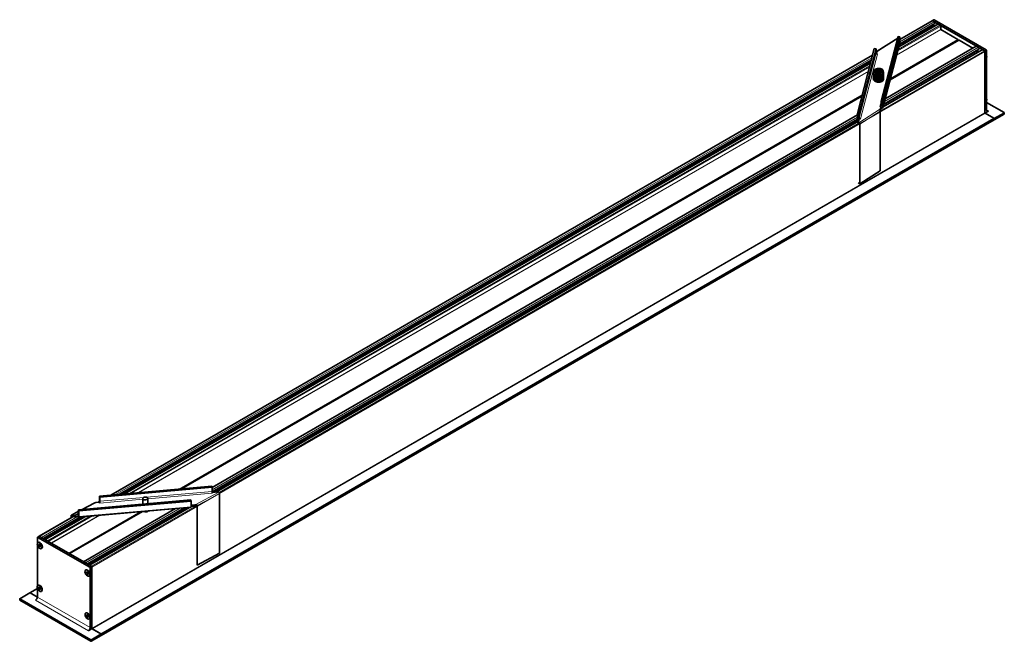
# Model space of a CAD drawing. Extents: x -219 to 3368, y 60 to 1183.
# Drawn here: x 1336 to 2115, y 690 to 1183 of the extents above; entities that cross this region are included whole.
import ezdxf

# ---------------------------------------------------------------- set-up
doc = ezdxf.new("R2010")
doc.units = 0

msp = doc.modelspace()

# ---------------------------------------------------------------- linework, layer by layer
at = {"color": 7, "lineweight": 13}
for p, q in [((2065.04, 1177.63), (2031.01, 1157.99)), ((2064.69, 1178.25), (2031.26, 1158.95)), ((2063.27, 1179.06), (2031.77, 1160.87)), ((2059.38, 1178.12), (2032.17, 1162.41)), ((2059.24, 1178.37), (2032.27, 1162.8)), ((2058.55, 1181.79), (2032.73, 1166.89)), ((2059.95, 1180.98), (2032.73, 1165.27)), ((2058.55, 1181.79), (2059.96, 1182.61)), ((2065.18, 1174.78), (2030.1, 1154.52)), ((2065.04, 1175.02), (2030.2, 1154.91)), ((2014.44, 1157.35), (2030.85, 1167.73)), ((2019.27, 1113.26), (2032.73, 1164.64)), ((2079.53, 1166.49), (2024.99, 1135.01)), ((2078.87, 1166.67), (2025.17, 1135.67)), ((2078.84, 1166.76), (2025.2, 1135.79)), ((2078.65, 1167), (2025.31, 1136.21)), ((2099.98, 1157.46), (1392.88, 749.21)), ((2011.07, 1154.38), (1408.11, 806.26)), ((2000.5, 1104.97), (2013.96, 1156.34)), ((2001.49, 1104.06), (2014.95, 1155.44)), ((2014.12, 1156.14), (2014.01, 1156.08)), ((2099.63, 1158.07), (2017.25, 1110.51)), ((2098.23, 1158.88), (2019.31, 1113.32)), ((2094.34, 1157.94), (2019.71, 1114.86)), ((2094.2, 1158.19), (2019.82, 1115.25)), ((2094.9, 1160.8), (2020.5, 1117.84)), ((2093.49, 1161.62), (2021, 1119.77)), ((2101.04, 1158.89), (2099.63, 1158.07)), ((2099.98, 1157.46), (2101.4, 1158.28)), ((2010.57, 1152.47), (1411.42, 806.55)), ((2009.89, 1149.88), (1415.91, 806.94)), ((2009.79, 1149.49), (1416.58, 807)), ((2009.39, 1147.95), (1419.25, 807.23)), ((2008.88, 1146.03), (1422.58, 807.53)), ((2008.63, 1145.07), (1424.24, 807.67)), ((2007.82, 1141.99), (1429.58, 808.14)), ((2007.72, 1141.6), (1430.24, 808.19)), ((2002.93, 1123.28), (1461.97, 810.96)), ((2002.82, 1122.87), (1462.7, 811.03)), ((2002.78, 1122.75), (1462.9, 811.05)), ((2002.61, 1122.09), (1464.05, 811.15)), ((2016.8, 1113.88), (2017.79, 1117.66)), ((2099.98, 1108.88), (1392.88, 700.63)), ((2100.12, 1108.63), (1393.02, 700.39)), ((2000.12, 1101.1), (2017.31, 1111.97)), ((2000.86, 1099.89), (2017.04, 1110.13)), ((2017.98, 1112.56), (2017.75, 1112.42)), ((2101.4, 1111.17), (2102.81, 1110.35)), ((2115.19, 1109.21), (2107.16, 1104.57)), ((2115.4, 1108.84), (2107.37, 1104.21)), ((2107.37, 1103.47), (2115.4, 1108.1)), ((2107.16, 1104.57), (1400.05, 696.32)), ((2107.37, 1104.21), (1400.27, 695.96)), ((2107.37, 1103.47), (1400.27, 695.22)), ((1999.02, 1107.08), (1488.04, 812.07)), ((1999.02, 1105.44), (1488.04, 810.43)), ((1999.22, 1103.36), (1488.16, 808.29)), ((1999.45, 1103.16), (1488.82, 808.35)), ((1999.98, 1102.16), (1491.49, 808.58)), ((1999.75, 1100.41), (1493.64, 808.21)), ((1433.91, 804.37), (1399.06, 801.33)), ((1488.04, 809.1), (1435.97, 804.55)), ((1488.19, 807.71), (1437.19, 803.26)), ((1493.32, 808.5), (1474.5, 798.58)), ((1476.28, 797.92), (1494, 807.26)), ((1471.56, 797.04), (1382.57, 789.27)), ((1395.89, 800.24), (1385.79, 794.91)), ((1459.45, 795.56), (1386.38, 753.37)), ((1462.79, 795.85), (1387.8, 752.55)), ((1467.29, 796.24), (1389.71, 751.45)), ((1467.95, 796.3), (1389.99, 751.29)), ((1470.62, 796.53), (1391.12, 750.64)), ((1474.9, 797.39), (1392.52, 749.83)), ((1398.83, 800.91), (1397.99, 800.42)), ((1433.19, 802.91), (1399.21, 799.94)), ((1471.6, 797.1), (1471.56, 797.08)), ((1382.34, 791.39), (1351.44, 773.54)), ((1381.4, 789.22), (1352.84, 772.73)), ((1384.92, 789.05), (1354.75, 771.63)), ((1385.59, 789.11), (1355.04, 771.47)), ((1388.26, 789.34), (1356.17, 770.82)), ((1391.59, 789.63), (1357.58, 770)), ((1393.26, 789.78), (1358.29, 769.59)), ((1398.59, 790.24), (1360.55, 768.28)), ((1399.25, 790.3), (1360.83, 768.12)), ((1430.98, 793.07), (1374.3, 760.35)), ((1431.71, 793.14), (1374.61, 760.17)), ((1431.91, 793.15), (1374.69, 760.12)), ((1433.06, 793.25), (1375.18, 759.84)), ((1382.34, 793.1), (1377.06, 790.31)), ((1382.34, 791.11), (1382.19, 791.1)), ((1351.44, 773.54), (1350.03, 772.73)), ((1392.52, 749.83), (1391.11, 749.01)), ((1392.88, 749.21), (1391.46, 748.4)), ((1343.91, 728.74), (1335.88, 724.11)), ((1349.67, 732.07), (1343.91, 728.74)), ((1349.67, 725.41), (1391.46, 701.28)), ((1348.26, 722.96), (1390.05, 698.83)), ((1400.05, 696.32), (1392.03, 691.69)), ((1400.27, 695.96), (1392.24, 691.32)), ((1400.27, 695.22), (1392.24, 690.59))]:
    msp.add_line(p, q, dxfattribs=at)
at = {"color": 7, "lineweight": 35}
for p, q in [((2062.85, 1179.11), (2031.86, 1161.21)), ((2060.38, 1179.55), (2032.43, 1163.42)), ((2058.3, 1181.82), (2032.73, 1167.06)), ((2059.71, 1182.63), (2058.3, 1181.82)), ((2058.55, 1181.79), (2059.95, 1180.98)), ((2058.55, 1181.79), (2099.63, 1158.07)), ((2059.24, 1178.9), (2059.24, 1178.37)), ((2059.38, 1178.12), (2060.27, 1177.62)), ((2059.96, 1182.61), (2101.04, 1158.89)), ((2063.27, 1179.06), (2064.69, 1178.25)), ((2065.04, 1177.63), (2065.04, 1175.02)), ((2065.18, 1174.78), (2078.65, 1167)), ((2014.63, 1157.84), (2030.96, 1168.17)), ((2031.25, 1169.26), (2017.79, 1117.88)), ((2019.25, 1113.09), (2032.71, 1164.47)), ((2019.27, 1117.75), (2032.73, 1169.13)), ((2079.38, 1166.51), (2025.02, 1135.13)), ((2032.73, 1169.13), (2031.25, 1169.26)), ((2032.73, 1164.64), (2032.73, 1169.13)), ((2078.84, 1166.76), (2078.87, 1166.67)), ((2079.53, 1166.49), (2090.58, 1160.11)), ((2011.12, 1154.58), (1407.76, 806.23)), ((1999.02, 1108.36), (2012.47, 1159.74)), ((2000.5, 1108.23), (2013.96, 1159.61)), ((2012.47, 1159.74), (2013.96, 1159.61)), ((2013.96, 1156.34), (2013.96, 1159.61)), ((2014.17, 1156.34), (2013.97, 1156.22)), ((2014.07, 1155.96), (2014.44, 1157.35)), ((2097.8, 1158.93), (2019.4, 1113.66)), ((2095.33, 1159.37), (2019.98, 1115.87)), ((2093.24, 1161.64), (2021.05, 1119.97)), ((2094.9, 1160.8), (2093.49, 1161.62)), ((2094.2, 1158.19), (2094.2, 1158.72)), ((2095.22, 1157.44), (2094.34, 1157.94)), ((2099.63, 1158.07), (2098.23, 1158.88)), ((2099.98, 1154.68), (2099.98, 1157.46)), ((2099.98, 1157.46), (2099.98, 1108.88)), ((2099.98, 1154.68), (2099.98, 1108.88)), ((2101.4, 1158.28), (2101.4, 1111.17)), ((2010.05, 1150.5), (1414.83, 806.85)), ((2009.48, 1148.29), (1418.66, 807.18)), ((2002.64, 1122.21), (1463.84, 811.13)), ((2019.27, 1117.75), (2017.79, 1117.88)), ((2017.79, 1114.61), (2017.79, 1117.88)), ((2019.27, 1113.26), (2019.27, 1117.75)), ((2101.4, 1117.17), (2115.19, 1109.21)), ((1999.02, 1107.24), (1488.04, 812.23)), ((1999.02, 1108.36), (2000.5, 1108.23)), ((1999.02, 1103.87), (1999.02, 1108.36)), ((2000.5, 1104.97), (2000.5, 1108.23)), ((2017.79, 1113.8), (2016.8, 1113.88)), ((2017.04, 1109.72), (2017.79, 1112.57)), ((2017.04, 1109.72), (2017.04, 1110.13)), ((2017.04, 1109.72), (2017.04, 1063.02)), ((2017.31, 1111.97), (2017.79, 1113.8)), ((2017.79, 1112.57), (2017.79, 1113.8)), ((2018.28, 1112.53), (2017.79, 1112.57)), ((2100.02, 1108.74), (2102.81, 1110.35)), ((2100.12, 1108.63), (2107.16, 1104.57)), ((2100.12, 1108.63), (2107.16, 1104.57)), ((2115.34, 1107.97), (2107.31, 1103.33)), ((2115.4, 1108.1), (2115.4, 1108.84)), ((2107.31, 1103.33), (1400.2, 695.08)), ((1999.02, 1103.77), (1488.05, 808.76)), ((2000.07, 1102.5), (1490.9, 808.53)), ((1999.75, 1101.29), (2000.5, 1104.15)), ((2000.12, 1101.1), (1999.75, 1101.29)), ((1999.75, 1100.07), (1999.75, 1101.29)), ((2000.01, 1102.97), (2000.19, 1102.95)), ((2001.49, 1104.06), (2000.5, 1104.15)), ((2000.86, 1052.78), (2000.86, 1099.89)), ((2107.37, 1104.21), (2107.37, 1103.47)), ((2107.37, 1103.47), (2107.37, 1104.21)), ((2000.86, 1052.78), (2017.04, 1063.02)), ((2000.86, 1052.78), (1999.75, 1053.37)), ((1487.82, 813.22), (1398.83, 805.45)), ((1488.04, 812.37), (1399.06, 804.6)), ((1487.82, 813.22), (1488.04, 812.37)), ((1488.04, 809.1), (1488.04, 812.37)), ((1398.83, 805.45), (1399.06, 804.6)), ((1398.83, 800.96), (1398.83, 805.45)), ((1399.06, 801.33), (1399.06, 804.6)), ((1433.19, 803.49), (1433.19, 799.41)), ((1437.19, 803.49), (1437.19, 799.4)), ((1492.99, 808.71), (1488.1, 808.29)), ((1493.32, 808.5), (1492.99, 808.71)), ((1494, 760.15), (1494, 807.26)), ((1382.34, 794.61), (1471.33, 802.38)), ((1382.51, 788.84), (1471.49, 796.61)), ((1471.56, 801.53), (1382.57, 793.76)), ((1385.08, 794.85), (1394.66, 799.9)), ((1459.11, 795.53), (1386.24, 753.46)), ((1466.21, 796.15), (1389.25, 751.72)), ((1470.03, 796.48), (1390.87, 750.78)), ((1399.06, 800.51), (1395.89, 800.24)), ((1398.83, 801.07), (1397.64, 800.39)), ((1399.06, 800.51), (1399.21, 799.94)), ((1471.56, 801.53), (1471.33, 802.38)), ((1471.56, 797.04), (1471.56, 801.53)), ((1474.5, 798.58), (1471.56, 798.32)), ((1476.28, 797.51), (1471.56, 797.1)), ((1476.28, 797.51), (1476.28, 797.92)), ((1476.28, 797.51), (1476.28, 750.8)), ((1382.34, 791.56), (1351.19, 773.57)), ((1383.85, 788.96), (1354.29, 771.9)), ((1387.67, 789.29), (1355.92, 770.96)), ((1432.85, 793.24), (1375.09, 759.89)), ((1376.39, 788.12), (1376.39, 789.92)), ((1376.6, 790.38), (1382.34, 793.41)), ((1377.06, 790.31), (1377.4, 790.1)), ((1382.34, 790.53), (1377.4, 790.1)), ((1377.4, 788.87), (1377.4, 790.1)), ((1377.4, 788.7), (1377.4, 788.87)), ((1382.34, 789.31), (1379.18, 789.03)), ((1382.19, 791.1), (1382.34, 790.53)), ((1382.57, 793.76), (1382.34, 794.61)), ((1382.34, 791.35), (1382.34, 794.61)), ((1382.34, 789.31), (1382.34, 790.53)), ((1382.42, 789.02), (1382.34, 789.31)), ((1382.57, 789.27), (1382.57, 793.76)), ((1436.24, 793.53), (1436.24, 793.08)), ((1349.67, 768), (1349.67, 772.52)), ((1351.19, 773.57), (1349.78, 772.75)), ((1350.03, 772.73), (1391.11, 749.01)), ((1351.44, 773.54), (1352.84, 772.73)), ((1351.44, 773.54), (1392.52, 749.83)), ((1349.67, 734.3), (1349.67, 766.63)), ((1350.29, 768.71), (1350.15, 768.63)), ((1350.5, 767.06), (1350.5, 766.61)), ((1350.5, 767.06), (1351.33, 766.58)), ((1350.5, 766.61), (1351.27, 766.62)), ((1350.5, 766.61), (1351.33, 766.13)), ((1351.72, 767.32), (1351.33, 767.54)), ((1351.33, 767.54), (1351.33, 766.58)), ((1351.33, 766.58), (1351.72, 766.81)), ((1351.33, 766.13), (1351.72, 766.36)), ((1351.33, 766.13), (1351.33, 765.17)), ((1351.72, 765.84), (1351.33, 765.17)), ((1351.72, 764.95), (1351.33, 765.17)), ((1351.39, 766.62), (1351.72, 766.62)), ((1351.72, 767.32), (1351.72, 766.36)), ((1351.72, 766.36), (1352.55, 765.88)), ((1351.72, 765.91), (1352.11, 766.13)), ((1351.72, 765.91), (1352.55, 765.43)), ((1351.72, 765.91), (1351.72, 764.95)), ((1351.95, 766.23), (1351.78, 765.94)), ((1352.55, 765.88), (1352.55, 765.43)), ((1356.17, 770.82), (1357.58, 770)), ((1353.04, 763.94), (1352.9, 763.86)), ((1494, 760.15), (1476.28, 750.8)), ((1387.8, 752.55), (1386.38, 753.37)), ((1392.52, 749.83), (1391.12, 750.64)), ((1392.88, 746.44), (1392.88, 749.21)), ((1392.88, 749.21), (1392.88, 700.47)), ((1387.91, 746.83), (1388.05, 746.91)), ((1388.26, 745.26), (1388.26, 744.81)), ((1389.09, 744.78), (1388.26, 745.26)), ((1389.03, 744.82), (1388.26, 744.81)), ((1389.09, 744.33), (1388.26, 744.81)), ((1389.09, 745.74), (1389.48, 745.52)), ((1389.09, 745.74), (1389.09, 744.78)), ((1389.09, 744.78), (1389.48, 745.01)), ((1389.09, 744.33), (1389.48, 744.56)), ((1389.09, 744.33), (1389.09, 743.37)), ((1389.48, 744.04), (1389.09, 743.37)), ((1389.09, 743.37), (1389.48, 743.15)), ((1389.48, 744.82), (1389.15, 744.82)), ((1389.48, 745.52), (1389.48, 744.56)), ((1390.31, 744.08), (1389.48, 744.56)), ((1389.48, 744.11), (1389.87, 744.33)), ((1390.31, 743.63), (1389.48, 744.11)), ((1389.48, 744.11), (1389.48, 743.15)), ((1389.71, 744.42), (1389.54, 744.14)), ((1390.31, 744.08), (1390.31, 743.63)), ((1390.66, 742.06), (1390.8, 742.14)), ((1391.46, 748.4), (1391.46, 701.28)), ((1392.88, 746.44), (1392.88, 700.63)), ((1350.22, 734.83), (1350.08, 734.75)), ((1350.43, 733.18), (1350.43, 732.74)), ((1350.43, 733.18), (1351.26, 732.7)), ((1351.65, 733.44), (1351.26, 733.66)), ((1351.26, 733.66), (1351.26, 732.7)), ((1351.65, 733.44), (1351.65, 732.48)), ((1343.76, 728.75), (1335.73, 724.12)), ((1349.67, 732.17), (1343.76, 728.75)), ((1343.91, 728.74), (1349.67, 725.41)), ((1343.91, 728.74), (1349.67, 725.41)), ((1349.67, 725.41), (1349.67, 732.49)), ((1350.43, 732.74), (1351.2, 732.74)), ((1350.43, 732.74), (1351.26, 732.26)), ((1351.26, 732.7), (1351.65, 732.93)), ((1351.26, 732.26), (1351.65, 732.48)), ((1351.26, 732.26), (1351.26, 731.3)), ((1351.65, 731.96), (1351.26, 731.3)), ((1351.65, 731.07), (1351.26, 731.3)), ((1351.32, 732.74), (1351.65, 732.74)), ((1351.65, 732.48), (1352.48, 732)), ((1351.65, 732.03), (1352.04, 732.26)), ((1351.65, 732.03), (1352.48, 731.55)), ((1351.65, 732.03), (1351.65, 731.07)), ((1351.88, 732.35), (1351.71, 732.07)), ((1352.48, 732), (1352.48, 731.55)), ((1352.97, 730.07), (1352.83, 729.99)), ((1335.67, 723.98), (1335.67, 723.25)), ((1335.88, 724.11), (1392.03, 691.69)), ((1392.03, 690.47), (1335.88, 722.88)), ((1387.98, 712.87), (1388.12, 712.95)), ((1388.33, 711.3), (1388.33, 710.85)), ((1389.16, 710.82), (1388.33, 711.3)), ((1389.1, 710.86), (1388.33, 710.85)), ((1389.16, 710.37), (1388.33, 710.85)), ((1389.16, 711.78), (1389.55, 711.56)), ((1389.16, 711.78), (1389.16, 710.82)), ((1389.16, 710.82), (1389.55, 711.05)), ((1389.16, 710.37), (1389.55, 710.6)), ((1389.16, 710.37), (1389.16, 709.41)), ((1389.55, 710.08), (1389.16, 709.41)), ((1389.55, 710.86), (1389.22, 710.86)), ((1389.55, 711.56), (1389.55, 710.6)), ((1390.38, 710.12), (1389.55, 710.6)), ((1389.55, 710.15), (1389.94, 710.37)), ((1390.38, 709.67), (1389.55, 710.15)), ((1389.55, 710.15), (1389.55, 709.19)), ((1389.78, 710.47), (1389.61, 710.19)), ((1390.38, 710.12), (1390.38, 709.67)), ((1389.16, 709.41), (1389.55, 709.19)), ((1390.73, 708.1), (1390.87, 708.19)), ((1392.88, 700.47), (1390.05, 698.83)), ((1400.2, 695.08), (1392.18, 690.45)), ((1392.88, 700.47), (1400.05, 696.32)), ((1393.02, 700.39), (1400.05, 696.32)), ((1400.27, 695.96), (1400.27, 695.22)), ((1400.27, 695.22), (1400.27, 695.96)), ((1392.24, 690.59), (1392.24, 691.32))]:
    msp.add_line(p, q, dxfattribs=at)
for points in [[(2011.67, 1141.28), (2011.75, 1141.82), (2011.97, 1142.33), (2012.32, 1142.8), (2012.84, 1143.24), (2012.96, 1143.32)], [(2018.37, 1138.97), (2017.73, 1138.71), (2016.93, 1138.52), (2016.01, 1138.45), (2015.09, 1138.51), (2014.23, 1138.69), (2013.43, 1138.99), (2012.79, 1139.37), (2012.29, 1139.81), (2011.94, 1140.29), (2011.74, 1140.79), (2011.67, 1141.28)], [(2018.37, 1137.91), (2017.73, 1137.65), (2016.93, 1137.46), (2016.01, 1137.39), (2015.09, 1137.45), (2014.23, 1137.63), (2013.43, 1137.93), (2012.79, 1138.31), (2012.29, 1138.75), (2011.94, 1139.23), (2011.74, 1139.73), (2011.67, 1140.22)], [(2018.37, 1136.85), (2017.73, 1136.59), (2016.93, 1136.4), (2016.01, 1136.33), (2015.09, 1136.39), (2014.23, 1136.57), (2013.43, 1136.87), (2012.79, 1137.24), (2012.29, 1137.69), (2011.94, 1138.17), (2011.74, 1138.67), (2011.67, 1139.16)], [(2012.87, 1141.28), (2012.94, 1141.61), (2013.16, 1141.93), (2013.53, 1142.26), (2013.58, 1142.29)], [(2017.79, 1140.02), (2017.19, 1139.8), (2016.46, 1139.67), (2015.59, 1139.66), (2014.74, 1139.79), (2014.03, 1140.03), (2013.53, 1140.31), (2013.16, 1140.63), (2012.95, 1140.94), (2012.87, 1141.25), (2012.87, 1141.28)], [(2019.59, 1142.33), (2019.36, 1142.77), (2019, 1143.17), (2018.48, 1143.53), (2017.81, 1143.83), (2016.98, 1144.04), (2016.08, 1144.12), (2015.08, 1144.06), (2014.19, 1143.87), (2013.43, 1143.58), (2012.96, 1143.32)], [(2013.06, 1140.75), (2013.34, 1141.05), (2013.58, 1141.23)], [(2018.45, 1141.94), (2018.32, 1142.16), (2018.04, 1142.4), (2017.56, 1142.64), (2016.89, 1142.84), (2016.1, 1142.92), (2015.27, 1142.88), (2014.5, 1142.71), (2013.87, 1142.46), (2013.58, 1142.29)], [(2018.47, 1140.75), (2018.41, 1140.97), (2018.22, 1141.2), (2017.85, 1141.45), (2017.32, 1141.67), (2016.62, 1141.82), (2015.75, 1141.85), (2014.89, 1141.75), (2014.18, 1141.54), (2013.63, 1141.26), (2013.58, 1141.23)], [(2018.12, 1140.22), (2017.71, 1140.46), (2017.11, 1140.66), (2016.37, 1140.78), (2015.5, 1140.78), (2014.64, 1140.63), (2013.96, 1140.38), (2013.67, 1140.22)], [(2017.79, 1140.02), (2018.16, 1140.26), (2018.38, 1140.49), (2018.47, 1140.71), (2018.47, 1140.75)], [(2018.37, 1138.97), (2018.91, 1139.33), (2019.3, 1139.71), (2019.54, 1140.12), (2019.66, 1140.58), (2019.67, 1140.75)], [(2018.37, 1137.91), (2018.91, 1138.26), (2019.3, 1138.65), (2019.54, 1139.06), (2019.66, 1139.52), (2019.67, 1139.69)], [(2018.37, 1136.85), (2018.91, 1137.2), (2019.3, 1137.59), (2019.54, 1138), (2019.66, 1138.46), (2019.67, 1138.63)], [(2019.67, 1140.75), (2019.61, 1141.2), (2019.42, 1141.62), (2019.33, 1141.75)], [(2018.37, 1135.79), (2017.73, 1135.53), (2016.93, 1135.34), (2016.01, 1135.27), (2015.09, 1135.32), (2014.23, 1135.5), (2013.43, 1135.8), (2012.79, 1136.18), (2012.29, 1136.63), (2011.94, 1137.11), (2011.74, 1137.61), (2011.67, 1138.1)], [(2018.37, 1134.73), (2017.73, 1134.47), (2016.93, 1134.28), (2016.01, 1134.2), (2015.09, 1134.26), (2014.23, 1134.44), (2013.43, 1134.74), (2012.79, 1135.12), (2012.29, 1135.56), (2011.94, 1136.04), (2011.74, 1136.55), (2011.67, 1137.04)], [(2018.37, 1133.67), (2017.73, 1133.4), (2016.93, 1133.22), (2016.01, 1133.14), (2015.09, 1133.2), (2014.23, 1133.38), (2013.43, 1133.68), (2012.79, 1134.06), (2012.29, 1134.5), (2011.94, 1134.98), (2011.74, 1135.49), (2011.67, 1135.98)], [(2018.37, 1135.79), (2018.91, 1136.14), (2019.3, 1136.53), (2019.54, 1136.93), (2019.66, 1137.4), (2019.67, 1137.57)], [(2018.37, 1134.73), (2018.91, 1135.08), (2019.3, 1135.47), (2019.54, 1135.87), (2019.66, 1136.34), (2019.67, 1136.51)], [(2018.37, 1133.67), (2018.91, 1134.02), (2019.3, 1134.41), (2019.54, 1134.81), (2019.66, 1135.28), (2019.67, 1135.45)], [(1436.24, 793.08), (1435.58, 793.04), (1434.94, 793.06), (1434.22, 793.14), (1433.5, 793.29)]]:
    msp.add_lwpolyline(points, dxfattribs=at)
for centre, radius, start, end in [((2013.64, 1140.22), 1.96, 164.26696, 179.94016), ((2013.64, 1139.16), 1.96, 164.26696, 179.94017), ((2013.64, 1138.1), 1.96, 164.26696, 179.94023), ((2018.82, 1142.07), 0.392, 179.88824, 199.46767), ((2018.09, 1139.69), 1.58, 0.11123, 19.74359), ((2018.09, 1138.63), 1.58, 0.11122, 19.74359), ((2019.22, 1142.2), 0.392, 359.89258, 18.86219), ((2013.64, 1137.04), 1.96, 164.26696, 179.94015), ((2013.64, 1135.97), 1.96, 164.26696, 179.94017), ((2013.64, 1134.91), 1.96, 164.26696, 179.94015), ((2018.09, 1137.57), 1.58, 0.11114, 19.74359), ((2018.09, 1136.5), 1.58, 0.1112, 19.74359), ((2018.09, 1135.44), 1.58, 0.11115, 19.74359), ((1435.01, 798.25), 5.31, 283.40292, 300.25092)]:
    msp.add_arc(centre, radius, start, end, dxfattribs=at)
for centre, major_axis, ratio, start_param, end_param in [((2058.55, 1181.38), (-0.25, 0.433), 0.57735, 5.497787, 6.283185), ((2058.55, 1181.38), (-0.25, 0.433), 0.57735, 5.497787, 6.283185), ((2059.38, 1178.29), (-0.1, 0.173), 0.57735, 0.785398, 2.356194), ((2059.96, 1182.2), (-0.25, 0.433), 0.57735, 5.497787, 6.283185), ((2059.95, 1180.29), (-0.425, 0.736), 0.57735, 3.141593, 5.497787), ((2063.27, 1178.37), (-0.425, 0.736), 0.57735, 5.497787, 6.283185), ((2064.69, 1177.84), (-0.25, 0.433), 0.57735, 3.926991, 5.497787), ((2065.18, 1174.94), (-0.1, 0.173), 0.57735, 0.785398, 2.356194), ((2031.74, 1164.72), (0.967, -0.253), 0.807317, 6.283121, 6.491583), ((2078.65, 1166.76), (-0.15, 0.26), 0.57735, 4.390652, 5.497787), ((2079.09, 1166.67), (-0.175, 0.303), 0.57735, 1.24906, 2.536018), ((2079.53, 1166.25), (-0.15, 0.26), 0.57735, 5.497787, 6.283185), ((2014.95, 1156.26), (-0.967, 0.253), 0.807317, 0.208398, 1.779194), ((2014.44, 1156.54), (-0.21, -1.31), 0.124365, 3.250222, 4.060526), ((2093.49, 1161.21), (-0.25, 0.433), 0.57735, 5.497787, 6.283185), ((2094.34, 1158.11), (-0.1, 0.173), 0.57735, 0.785398, 2.356194), ((2094.9, 1160.11), (-0.425, 0.736), 0.57735, 3.141593, 5.497787), ((2098.23, 1158.19), (-0.425, 0.736), 0.57735, 5.497787, 6.283185), ((2099.63, 1157.67), (-0.25, 0.433), 0.57735, 3.926991, 5.497787), ((2099.63, 1157.67), (-0.25, 0.433), 0.57735, 3.926991, 5.497787), ((2101.04, 1158.48), (-0.25, 0.433), 0.57735, 3.926991, 5.497787), ((2099.55, 1154.51), (1.38, -2.38), 0.57735, 0.47519, 1.095606), ((2015.87, 1138.74), (2, 0), 0.57735, 1.285398, 2.074994), ((2015.87, 1138.74), (2, 0), 0.57735, 1.031676, 1.285398), ((2019.02, 1142.14), (0.572, 0.182), 0.803122, 0.018492, 2.89199), ((2019.02, 1142.14), (0.572, 0.182), 0.803122, 3.168575, 6.033582), ((2099.62, 1120.56), (1.38, -2.38), 0.57735, 0.372362, 1.198434), ((2099.47, 1120.47), (-1.38, 2.38), 0.57735, 3.776051, 4.077921), ((2016.8, 1114.7), (0.967, -0.253), 0.807317, 4.920787, 6.283121), ((2017.31, 1111.15), (0.21, 1.31), 0.124368, 0.919, 2.489797), ((2016.8, 1114.7), (0.967, -0.253), 0.807317, 6.283121, 6.491583), ((2018.28, 1113.35), (0.967, -0.253), 0.807317, 4.920787, 6.283121), ((2018.28, 1113.35), (0.967, -0.253), 0.807317, 6.283121, 6.491583), ((2100.12, 1108.8), (-0.1, 0.173), 0.57735, 0.785398, 2.356194), ((2102.81, 1111.98), (-1, -1.73), 0.57735, 5.497787, 6.283185), ((2102.81, 1111.98), (-1, -1.73), 0.57735, 0, 0.785398), ((2115.19, 1108.96), (-0.15, 0.26), 0.57735, 3.926991, 5.497787), ((2115.19, 1108.23), (-0.15, 0.26), 0.57735, 3.141593, 3.926991), ((2000.01, 1103.78), (-0.967, 0.253), 0.807317, 0.208398, 1.779194), ((2000.12, 1100.28), (0.534, -0.845), 0.602971, 0.761631, 2.332428), ((2001.49, 1104.88), (-0.967, 0.253), 0.807317, 0.208398, 1.779194), ((2107.16, 1104.33), (-0.15, 0.26), 0.57735, 3.926991, 5.497787), ((2107.16, 1104.33), (-0.15, 0.26), 0.57735, 3.926991, 5.497787), ((2107.16, 1103.59), (-0.15, 0.26), 0.57735, 3.141593, 3.926991), ((2107.16, 1103.59), (-0.15, 0.26), 0.57735, 3.141593, 3.926991), ((1435.19, 803.49), (-2, 0), 0.57735, 3.141564, 6.283156), ((1435.19, 803.49), (-2, 0), 0.57735, 6.283156, 6.568583), ((1435.19, 803.49), (-2, 0), 0.57735, 0.285398, 3.141564), ((1488.19, 808.53), (-0.087, 0.996), 0.122091, 0.949977, 2.520773), ((1493.32, 807.68), (0.466, -0.885), 0.550539, 0.807101, 2.377897), ((1395.89, 799.42), (1.78, 0.2), 0.455019, 1.52071, 2.285519), ((1398.98, 800.39), (-0.087, 0.996), 0.122091, 0.949977, 1.4541), ((1399.21, 800.76), (-0.087, 0.996), 0.122091, 0.949977, 2.520773), ((1435.19, 799.41), (-2, 0), 0.57735, 0.000121, 0.303314), ((1471.41, 797.61), (0.087, -0.996), 0.122091, 0, 0.949977), ((1474.5, 797.76), (1.78, 0.2), 0.454966, 6.233007, 7.803804), ((1377.06, 789.5), (-0.466, 0.885), 0.550539, 6.283088, 7.090286), ((1377.06, 789.5), (-0.466, 0.885), 0.550539, 5.51949, 6.283088), ((1382.19, 791.92), (0.087, -0.996), 0.122091, 5.662366, 6.283185), ((1382.19, 791.92), (0.087, -0.996), 0.122091, 0, 0.949977), ((1382.42, 789.84), (0.087, -0.996), 0.122091, 5.662366, 6.283185), ((1382.42, 789.84), (0.087, -0.996), 0.122091, 0, 0.949977), ((1350.03, 772.32), (-0.25, 0.433), 0.57735, 0, 0.785398), ((1350.03, 772.32), (-0.25, 0.433), 0.57735, 5.497787, 6.283185), ((1351.44, 773.14), (-0.25, 0.433), 0.57735, 5.497787, 6.283185), ((1351.44, 773.14), (-0.25, 0.433), 0.57735, 5.497787, 6.283185), ((1351.52, 766.24), (-1.38, 2.38), 0.57735, 0.000029, 2.856194), ((1351.52, 766.24), (-1.38, 2.38), 0.57735, 3.141622, 6.283214), ((1351.67, 766.33), (1.38, -2.38), 0.57735, 2.355962, 3.141622), ((1351.67, 766.33), (1.38, -2.38), 0.57735, 0.7856, 2.355962), ((1351.67, 766.33), (1.38, -2.38), 0.57735, 0.000029, 0.7856), ((1351.52, 766.24), (-1.38, 2.38), 0.57735, 2.856194, 3.141622), ((1391.11, 748.6), (-0.25, 0.433), 0.57735, 3.926991, 5.497787), ((1392.52, 749.42), (-0.25, 0.433), 0.57735, 3.926991, 5.497787), ((1392.52, 749.42), (-0.25, 0.433), 0.57735, 3.926991, 5.497787), ((1389.28, 744.44), (1.38, -2.38), 0.57735, 3.141564, 6.283156), ((1389.28, 744.44), (1.38, -2.38), 0.57735, 1.856194, 3.141564), ((1389.42, 744.53), (-1.38, 2.38), 0.57735, 5.497585, 6.283156), ((1389.42, 744.53), (-1.38, 2.38), 0.57735, 3.927223, 5.497585), ((1389.28, 744.44), (1.38, -2.38), 0.57735, 6.283156, 8.13938), ((1389.42, 744.53), (-1.38, 2.38), 0.57735, 3.141564, 3.927223), ((1351.45, 732.37), (-1.38, 2.38), 0.57735, 0.000029, 2.856194), ((1351.45, 732.37), (-1.38, 2.38), 0.57735, 3.141622, 6.283214), ((1351.59, 732.45), (1.38, -2.38), 0.57735, 2.355962, 3.141622), ((1351.59, 732.45), (1.38, -2.38), 0.57735, 0.7856, 2.355962), ((1343.91, 728.49), (-0.15, 0.26), 0.57735, 5.497787, 6.283185), ((1343.91, 728.49), (-0.15, 0.26), 0.57735, 5.497787, 6.283185), ((1348.26, 724.6), (-1, -1.73), 0.57735, 0.785398, 2.356194), ((1351.45, 732.37), (-1.38, 2.38), 0.57735, 2.856194, 3.141622), ((1351.59, 732.45), (1.38, -2.38), 0.57735, 0.000029, 0.7856), ((1335.88, 723.86), (-0.15, 0.26), 0.57735, 0, 0.785398), ((1335.88, 723.13), (-0.15, 0.26), 0.57735, 0.785398, 2.356194), ((1335.88, 723.86), (-0.15, 0.26), 0.57735, 5.497787, 6.283185), ((1389.35, 710.49), (1.38, -2.38), 0.57735, 3.141564, 6.283156), ((1389.35, 710.49), (1.38, -2.38), 0.57735, 1.856194, 3.141564), ((1389.5, 710.57), (-1.38, 2.38), 0.57735, 5.497585, 6.283156), ((1389.5, 710.57), (-1.38, 2.38), 0.57735, 3.927223, 5.497585), ((1389.35, 710.49), (1.38, -2.38), 0.57735, 6.283156, 8.13938), ((1389.5, 710.57), (-1.38, 2.38), 0.57735, 3.141564, 3.927223), ((1390.05, 700.47), (1, 1.73), 0.57735, 3.926991, 5.497787), ((1393.02, 700.55), (-0.1, 0.173), 0.57735, 0.785398, 2.356194), ((1400.05, 696.08), (-0.15, 0.26), 0.57735, 3.926991, 5.497787), ((1400.05, 696.08), (-0.15, 0.26), 0.57735, 3.926991, 5.497787), ((1400.05, 695.34), (-0.15, 0.26), 0.57735, 3.141593, 3.926991), ((1400.05, 695.34), (-0.15, 0.26), 0.57735, 3.141593, 3.926991), ((1392.03, 691.45), (-0.15, 0.26), 0.57735, 3.926991, 5.497787), ((1392.03, 690.71), (-0.15, 0.26), 0.57735, 2.356194, 3.141593), ((1392.03, 690.71), (-0.15, 0.26), 0.57735, 3.141593, 3.926991)]:
    msp.add_ellipse(centre, major_axis=major_axis, ratio=ratio, start_param=start_param, end_param=end_param, dxfattribs=at)

doc.saveas('drawing.dxf')
